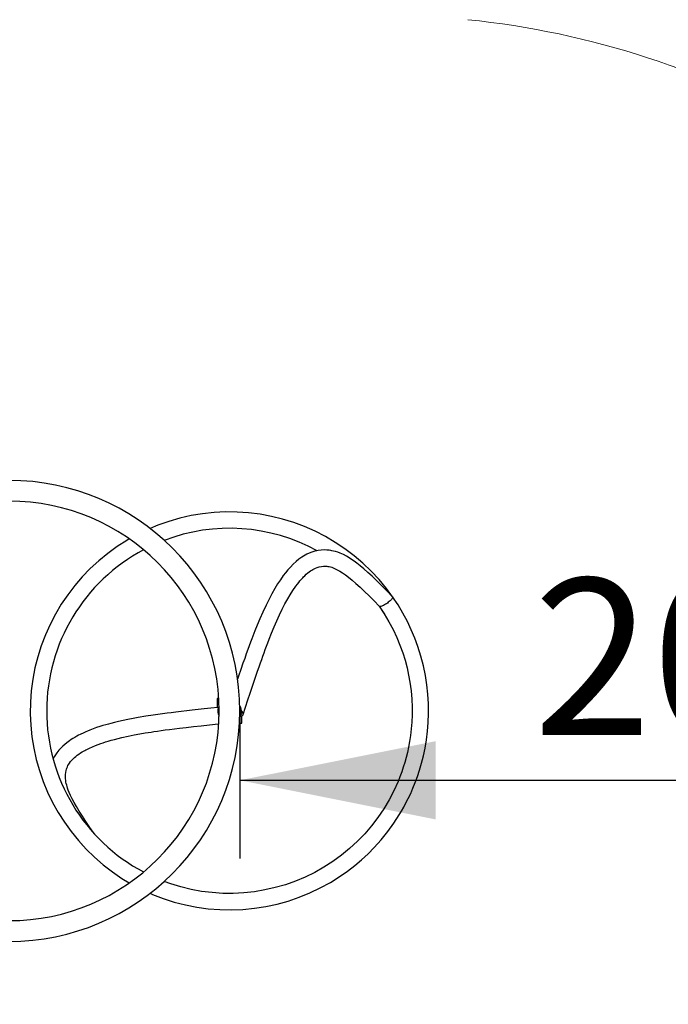
# Model space of a CAD drawing. Units: millimetres. Extents: x 3891 to 38734, y 598 to 27197.
# Drawn here: x 20788 to 22443, y 12403 to 14919 of the extents above; entities that cross this region are included whole.
import ezdxf

# ---------------------------------------------------------------- set-up
doc = ezdxf.new("R2010")
doc.units = ezdxf.units.MM
doc.header["$LTSCALE"] = 100
doc.header["$PDSIZE"] = -1
doc.layers.add('THICK_LINE', color=7, linetype='Continuous', lineweight=25)
doc.styles.add('SLDTEXTSTYLE0', font='TXT', dxfattribs={"width": 0.605})
doc.dimstyles.new('SLDDIMSTYLE0', dxfattribs={"dimtxt": 400, "dimasz": 500, "dimexe": 0, "dimexo": 0.0625, "dimgap": 100, "dimtad": 2, "dimdec": 1, "dimlfac": 0.8, "dimrnd": 1e-09, "dimzin": 12, "dimdsep": 46, "dimtxsty": 'SLDTEXTSTYLE0', "dimsah": 1, "dimcen": 0.09, "dimadec": 0, "dimazin": 3, "dimtfac": 1, "dimtofl": 0, "dimtmove": 0, "dimatfit": 3, "dimfxl": 0, "dimfrac": 2, "dimtolj": 1, "dimtzin": 12, "dimarcsym": 0})
doc.dimstyles.new('SLDDIMSTYLE2', dxfattribs={"dimtxt": 400, "dimasz": 500, "dimexe": 0, "dimexo": 0.0625, "dimgap": 100, "dimtad": 2, "dimdec": 0, "dimlfac": 0.8, "dimrnd": 1e-09, "dimzin": 12, "dimdsep": 46, "dimtxsty": 'SLDTEXTSTYLE0', "dimsah": 1, "dimcen": 0.09, "dimadec": 0, "dimazin": 3, "dimtfac": 1, "dimtofl": 0, "dimtmove": 0, "dimatfit": 3, "dimfxl": 0, "dimfrac": 2, "dimtolj": 1, "dimtzin": 12, "dimarcsym": 0})

# ---------------------------------------------------------------- blocks, each defined once
blk = doc.blocks.new('_D_9')
at = {"layer": 'THICK_LINE', "color": 7}
for p, q in [((23849.5, 12230.3), (23849.5, 13175.4)), ((21349.5, 13152.8), (21349.5, 12775.4)), ((21349.5, 12975.4), (23849.5, 12975.4))]:
    blk.add_line(p, q, dxfattribs=at)
for points in [[(21349.5, 12975.4), (21849.5, 12875.4), (21849.5, 13075.4)], [(23849.5, 12975.4), (23349.5, 13075.4), (23349.5, 12875.4)]]:
    blk.add_solid(points, dxfattribs=at)
at = {"layer": 'THICK_LINE', "color": 7, "insert": (22098.4, 13491), "char_height": 400, "attachment_point": 1, "style": 'SLDTEXTSTYLE0'}
blk.add_mtext('2000', dxfattribs=at)
blk = doc.blocks.new('_D_31')
at = {"layer": 'THICK_LINE', "color": 7}
for p, q in [((20292.7, 19289.9), (25489.1, 19289.9)), ((25289.1, 19289.9), (25289.1, 598.4)), ((19881.2, 598.4), (25489.1, 598.4))]:
    blk.add_line(p, q, dxfattribs=at)
for points in [[(25289.1, 19289.9), (25189.1, 18789.9), (25389.1, 18789.9)], [(25289.1, 598.4), (25389.1, 1098.4), (25189.1, 1098.4)]]:
    blk.add_solid(points, dxfattribs=at)
at = {"layer": 'THICK_LINE', "color": 7, "insert": (24773.5, 9317.8), "char_height": 400, "attachment_point": 1, "rotation": 90, "style": 'SLDTEXTSTYLE0'}
blk.add_mtext('14953', dxfattribs=at)
blk = doc.blocks.new('_D_32')
at = {"layer": 'THICK_LINE', "color": 7}
for p, q in [((4231.2, 11463), (4231.2, 20268.8)), ((24531, 11312.2), (24531, 20268.8)), ((4231.2, 20068.8), (24531, 20068.8))]:
    blk.add_line(p, q, dxfattribs=at)
for points in [[(4231.2, 20068.8), (4731.2, 19968.8), (4731.2, 20168.8)], [(24531, 20068.8), (24031, 20168.8), (24031, 19968.8)]]:
    blk.add_solid(points, dxfattribs=at)
at = {"layer": 'THICK_LINE', "color": 7, "insert": (13754.8, 20584.4), "char_height": 400, "attachment_point": 1, "style": 'SLDTEXTSTYLE0'}
blk.add_mtext('16240', dxfattribs=at)

msp = doc.modelspace()

# ---------------------------------------------------------------- linework, layer by layer
at = {"color": 7, "linetype": 'Continuous', "lineweight": 25}
for p, q in [((21740.51, 13442.95), (21739.41, 13444.44)), ((21705.24, 13420.38), (21718.56, 13400.26)), ((21295.71, 13184.02), (21291.81, 13184.02)), ((21291.81, 13184.02), (21291.81, 13160.98)), ((21353.02, 13154.26), (21352.64, 13157.41)), ((21354.31, 13121.52), (21354.31, 13139.69)), ((21348.67, 13121.52), (21354.31, 13121.52)), ((20978.52, 12838.23), (20977.43, 12839.37)), ((20946.4, 12811.24), (20952.84, 12804.5))]:
    msp.add_line(p, q, dxfattribs=at)
at = {"color": 7, "linetype": 'Continuous', "lineweight": 25, "flags": 128}
for points in [[(21739.42, 13444.56), (21723.91, 13465.55), (21705.11, 13488.25), (21685.02, 13509.83), (21663.72, 13530.21), (21641.27, 13549.32), (21617.76, 13567.09), (21593.25, 13583.48), (21567.83, 13598.41), (21541.6, 13611.85), (21514.62, 13623.74), (21487.01, 13634.05), (21458.83, 13642.74), (21430.21, 13649.79), (21401.23, 13655.16), (21371.98, 13658.85), (21342.57, 13660.83), (21313.09, 13661.11), (21283.65, 13659.68), (21254.33, 13656.54), (21225.25, 13651.71), (21196.5, 13645.2), (21168.18, 13637.04), (21140.37, 13627.25), (21120.26, 13618.83)], [(21067.42, 13592.08), (21061, 13588.47), (21036.19, 13572.55), (21012.34, 13555.22), (20989.54, 13536.54), (20967.86, 13516.56), (20947.38, 13495.36), (20928.15, 13473.02), (20910.26, 13449.59), (20893.75, 13425.17), (20878.68, 13399.83), (20865.11, 13373.66), (20853.08, 13346.75), (20842.63, 13319.19), (20833.79, 13291.07), (20826.6, 13262.47), (20821.07, 13233.52), (20817.24, 13204.29), (20815.1, 13174.89), (20814.67, 13145.42), (20815.96, 13115.96), (20818.94, 13086.64), (20823.62, 13057.53), (20829.98, 13028.75), (20838, 13000.38), (20847.64, 12972.52), (20858.89, 12945.28), (20871.69, 12918.72), (20886.02, 12892.96), (20901.81, 12868.06), (20919.02, 12844.13), (20937.58, 12821.23), (20957.45, 12799.45), (20978.54, 12778.85), (21000.79, 12759.51), (21024.12, 12741.5), (21048.46, 12724.86), (21067.42, 12713.46)], [(21739.42, 13444.56), (21725.02, 13459.32), (21711.56, 13472.96), (21698.97, 13485.44), (21687.23, 13496.74), (21676.32, 13506.84), (21666.22, 13515.74), (21656.98, 13523.44), (21648.64, 13530.01), (21641.28, 13535.46), (21634.99, 13539.83), (21628.4, 13544.07), (21621.46, 13548.13), (21613.86, 13552.08), (21605.53, 13555.79), (21599.55, 13558.04), (21593.74, 13559.9), (21588.79, 13561.22), (21584.75, 13562.11), (21581.45, 13562.72), (21577.56, 13563.29), (21571.79, 13563.85), (21564.87, 13564.06), (21557.25, 13563.72), (21549.14, 13562.67), (21540.6, 13560.79), (21533.27, 13558.52), (21526.55, 13555.89), (21520.85, 13553.23), (21516.09, 13550.7), (21512.01, 13548.31), (21507.87, 13545.66), (21500.54, 13540.42), (21493.11, 13534.34), (21485.67, 13527.47), (21478.64, 13520.27), (21472.17, 13513.04), (21466.17, 13505.8), (21460.56, 13498.53), (21452.99, 13487.9), (21445.95, 13477.13), (21438.83, 13465.3), (21431.57, 13452.3), (21424.2, 13438.14), (21416.73, 13422.89), (21408.47, 13405.12), (21401, 13388.19), (21394.23, 13372.15), (21388.09, 13357.02), (21385.53, 13350.55), (21382.99, 13344.03), (21380.16, 13336.68), (21377.03, 13328.43), (21373.62, 13319.28), (21370, 13309.41), (21366.11, 13298.66), (21361.97, 13287.03), (21357.58, 13274.52), (21352.04, 13258.48), (21346.16, 13241.17), (21343.69, 13233.82)], [(21357.77, 13143.31), (21364.08, 13162.61), (21370.03, 13180.78), (21375.65, 13197.81), (21380.93, 13213.7), (21385.88, 13228.44), (21390.42, 13241.8), (21394.63, 13254.07), (21398.51, 13265.23), (21402.06, 13275.31), (21405.32, 13284.48), (21408.32, 13292.81), (21411.37, 13301.19), (21414.51, 13309.66), (21417.72, 13318.23), (21421.03, 13326.9), (21424.43, 13335.64), (21430.75, 13351.47), (21437.44, 13367.52), (21444.27, 13383.2), (21451.11, 13398.18), (21457.97, 13412.45), (21464.84, 13425.97), (21472.03, 13439.23), (21478.11, 13449.65), (21484.91, 13460.47), (21492.5, 13471.52), (21496.35, 13476.69), (21499.94, 13481.27), (21503.14, 13485.17), (21505.94, 13488.42), (21508.3, 13491.06), (21509.98, 13492.86), (21512.21, 13495.2), (21515.22, 13498.2), (21519.04, 13501.77), (21523.2, 13505.36), (21526.9, 13508.25), (21530.07, 13510.53), (21533.14, 13512.55), (21536.15, 13514.35), (21539.34, 13516.07), (21542.97, 13517.79), (21547.26, 13519.48), (21552.18, 13520.98), (21557.89, 13522.12), (21563.06, 13522.61), (21567.57, 13522.62), (21571.25, 13522.36), (21574.44, 13521.94), (21577.63, 13521.34), (21580.82, 13520.57), (21584.04, 13519.63), (21588.06, 13518.22), (21593.24, 13516.04), (21598.45, 13513.48), (21604.48, 13510.12), (21611.31, 13505.85), (21618.92, 13500.59), (21627.26, 13494.29), (21636.32, 13486.92), (21646.09, 13478.44), (21656.54, 13468.84), (21667.69, 13458.17), (21679.54, 13446.47), (21692.1, 13433.79), (21705.37, 13420.22)], [(21120.42, 12686.63), (21126.67, 12683.79), (21154.17, 12673.2), (21182.25, 12664.22), (21210.8, 12656.88), (21239.73, 12651.21), (21268.94, 12647.22), (21298.33, 12644.93), (21327.8, 12644.35), (21357.26, 12645.48), (21386.6, 12648.32), (21415.73, 12652.85), (21444.55, 12659.06), (21472.95, 12666.93), (21500.86, 12676.43), (21528.17, 12687.54), (21554.78, 12700.21), (21580.62, 12714.4), (21605.59, 12730.06), (21624.81, 12743.56), (21643.11, 12757.71), (21660.5, 12772.46), (21676.97, 12787.72), (21692.5, 12803.46), (21710.62, 12823.68), (21727.32, 12844.41), (21742.59, 12865.54), (21756.49, 12886.98), (21762.28, 12896.65), (21767.92, 12906.59), (21773.74, 12917.41), (21779.69, 12929.17), (21785.7, 12941.89), (21791.6, 12955.34), (21797.42, 12969.76), (21803.08, 12985.16), (21808.49, 13001.56), (21813.66, 13019.29), (21818.39, 13038.07), (21822.56, 13057.88), (21826.08, 13078.73), (21828.81, 13100.6), (21830.63, 13123.04), (21831.46, 13146.4), (21831.18, 13170.63), (21829.68, 13195.68), (21827.15, 13219.1), (21823.41, 13243.08), (21818.37, 13267.55), (21811.94, 13292.43), (21804.03, 13317.61), (21796.25, 13338.78), (21787.34, 13360.02), (21777.25, 13381.29), (21765.94, 13402.49), (21753.39, 13423.56), (21739.41, 13444.44)], [(21739.42, 13444.56), (21739.73, 13444.04), (21739.81, 13443.15), (21739.52, 13442.03), (21738.87, 13440.7), (21737.86, 13439.19), (21736.53, 13437.54), (21734.89, 13435.78), (21732.99, 13433.95), (21730.86, 13432.08), (21728.55, 13430.23), (21726.11, 13428.41), (21723.59, 13426.68), (21721.05, 13425.08), (21718.53, 13423.63), (21716.1, 13422.36), (21713.8, 13421.31), (21711.69, 13420.5), (21709.8, 13419.94), (21708.18, 13419.64), (21706.86, 13419.62), (21705.88, 13419.86), (21705.37, 13420.22)], [(21705.24, 13420.38), (21718.38, 13400.56), (21730.2, 13380.62), (21740.76, 13360.64), (21750.1, 13340.7), (21758.27, 13320.91), (21765.35, 13301.31), (21771.37, 13281.98), (21776.42, 13262.98), (21780.54, 13244.37), (21783.81, 13226.17), (21786.79, 13204.1), (21788.65, 13182.83), (21789.52, 13162.41), (21789.52, 13142.9), (21788.75, 13124.31), (21787.34, 13106.69), (21785.39, 13090.04), (21782.99, 13074.38), (21780.25, 13059.72), (21777.25, 13046.04), (21774.08, 13033.34), (21770.64, 13021.04), (21766.85, 13008.8), (21762.72, 12996.62), (21758.23, 12984.52), (21753.39, 12972.5), (21742.66, 12948.77), (21730.53, 12925.51), (21717.01, 12902.8), (21702.12, 12880.75), (21685.87, 12859.43), (21668.31, 12838.95), (21649.54, 12819.46), (21629.67, 12801.1), (21608.78, 12783.93), (21586.92, 12767.99), (21564.18, 12753.34), (21540.62, 12740.04), (21516.34, 12728.12), (21491.4, 12717.64), (21465.9, 12708.61), (21439.92, 12701.08), (21413.54, 12695.07), (21386.87, 12690.59), (21359.97, 12687.67), (21332.96, 12686.31), (21305.9, 12686.52), (21278.91, 12688.3), (21252.07, 12691.64), (21225.46, 12696.53), (21199.19, 12702.95), (21173.32, 12710.89), (21156.54, 12717.12)], [(21294.25, 13161.23), (21293.03, 13161.1), (21275.25, 13159.31), (21258.49, 13157.6), (21242.77, 13155.95), (21228.07, 13154.37), (21214.41, 13152.85), (21199.63, 13151.15), (21186.28, 13149.56), (21174.35, 13148.08), (21163.84, 13146.73), (21146.48, 13144.4), (21128.45, 13141.81), (21109.72, 13138.9), (21090.32, 13135.61), (21077.02, 13133.17), (21063.9, 13130.6), (21051.63, 13128.03), (21040.23, 13125.48), (21029.68, 13122.99), (21019.98, 13120.57), (21013.86, 13118.96), (21007.29, 13117.15), (21000.12, 13115.08), (20992.35, 13112.7), (20984.01, 13109.98), (20975.14, 13106.85), (20966.32, 13103.49), (20960.98, 13101.31), (20956.41, 13099.36), (20952.61, 13097.67), (20949.55, 13096.26), (20947.5, 13095.29), (20944.93, 13094.05), (20941.74, 13092.46), (20937.95, 13090.49), (20933.48, 13088.07), (20928.42, 13085.19), (20923.41, 13082.16), (20918.87, 13079.25), (20914.79, 13076.48), (20911.15, 13073.87), (20907.95, 13071.45), (20902.51, 13067.03), (20897.37, 13062.42), (20892.45, 13057.54), (20887.76, 13052.35), (20885.15, 13049.18), (20882.26, 13045.38), (20879.09, 13040.77), (20875.75, 13035.28), (20873.02, 13030.05)], [(21349.47, 13138.55), (21351.84, 13138.88), (21353.9, 13139.51), (21355.58, 13140.43), (21356.84, 13141.61), (21357.67, 13143.03), (21358.04, 13144.64), (21357.93, 13146.42), (21357.36, 13148.32), (21356.33, 13150.29), (21354.87, 13152.28), (21353.02, 13154.26)], [(21350.98, 13141.79), (21352.85, 13142.96), (21354.08, 13144.83), (21354.25, 13147.15), (21353.34, 13149.76), (21352.97, 13150.41)], [(20977.43, 12839.37), (20966.74, 12855.17), (20956.8, 12870.04), (20947.76, 12883.86), (20939.69, 12896.62), (20932.6, 12908.32), (20926.54, 12918.93), (20921.5, 12928.45), (20917.41, 12936.87), (20914.19, 12944.19), (20911.72, 12950.41), (20909.89, 12955.55), (20908.59, 12959.62), (20907.58, 12963.15), (20906.62, 12966.94), (20905.76, 12970.96), (20905.05, 12975.19), (20904.53, 12979.72), (20904.28, 12984.85), (20904.46, 12990.48), (20905.08, 12995.71), (20905.97, 13000.08), (20906.97, 13003.66), (20908.05, 13006.78), (20909.3, 13009.78), (20910.87, 13013.01), (20912.68, 13016.22), (20914.83, 13019.53), (20917.43, 13023.04), (20920.61, 13026.8), (20924.26, 13030.61), (20927.65, 13033.78), (20930.89, 13036.54), (20934.4, 13039.31), (20938.42, 13042.24), (20943, 13045.3), (20947.14, 13047.88), (20950.74, 13049.99), (20953.77, 13051.69), (20956.3, 13053.05), (20959.11, 13054.52), (20962.34, 13056.14), (20966.01, 13057.9), (20973.64, 13061.33), (20981.12, 13064.43), (20988.19, 13067.14), (20994.53, 13069.42), (21000.43, 13071.42), (21006.56, 13073.38), (21013.43, 13075.47), (21021.06, 13077.65), (21029.44, 13079.91), (21038.6, 13082.23), (21048.53, 13084.6), (21064.54, 13088.15), (21079.84, 13091.25), (21094.37, 13093.97), (21108.11, 13096.36), (21115.58, 13097.6), (21122.79, 13098.74), (21130.4, 13099.92), (21138.99, 13101.19), (21148.56, 13102.56), (21158.91, 13103.98), (21170.22, 13105.47), (21182.49, 13107.03), (21195.73, 13108.65), (21212.75, 13110.64), (21231.14, 13112.7), (21250.92, 13114.83), (21272.07, 13117.03), (21294.59, 13119.3), (21295.37, 13119.38)]]:
    msp.add_lwpolyline(points, dxfattribs=at)
at = {"color": 7, "linetype": 'Continuous', "lineweight": 25}
for centre, radius, start, end in [((20760.56, 13152.77), 588.94, 270, 90), ((20760.56, 13152.77), 536.06, 270, 90), ((21323.22, 13154.52), 464.84, 61.26836, 110.99647), ((21322.83, 13152.8), 466.36, 118.02638, 241.97803), ((21322.9, 13152.82), 29.86, 163.64142, 207.41979), ((21324.7, 13153.1), 28.34, 2.32964, 30.43756), ((21323.06, 13152.77), 30, 331.69605, 338.52587), ((21328.7, 13151.47), 24.29, 336.51242, 357.51133), ((21323.06, 13152.77), 30, 355.49788, 2.83949)]:
    msp.add_arc(centre, radius, start, end, dxfattribs=at)
at = {"layer": 'THICK_LINE', "color": 7, "lineweight": 18}
msp.add_arc((21707.41, 12730.79), 2199.78, 346.84831, 84.14522, dxfattribs=at)
msp.add_point((21349.5, 13152.77), dxfattribs=at)

# ---------------------------------------------------------------- dimensions: what is measured, and where the dimension line sits
at = {"layer": 'THICK_LINE', "color": 7}
for base, p1, p2, dimstyle, picture, middle in [((24531.03, 20068.78), (4231.25, 11462.99), (24531.03, 11312.25), 'SLDDIMSTYLE2', '_D_32', (14381.14, 20068.78)), ((23849.5, 12975.39), (21349.5, 13152.77), (23849.5, 12230.27), 'SLDDIMSTYLE0', '_D_9', (22599.5, 12975.39))]:
    dim = msp.add_linear_dim(base=base, p1=p1, p2=p2, dimstyle=dimstyle, dxfattribs=at)
    dim.commit()
    dim.dimension.update_dxf_attribs({"geometry": picture, "text_midpoint": middle, "dimtype": 160})
dim = msp.add_linear_dim(base=(25289.09, 598.4), p1=(20292.66, 19289.94), p2=(19881.15, 598.4), angle=90, dimstyle='SLDDIMSTYLE2', dxfattribs=at)
dim.commit()
dim.dimension.update_dxf_attribs({"geometry": '_D_31', "text_midpoint": (25289.09, 9944.17), "dimtype": 160})

doc.saveas('drawing.dxf')
